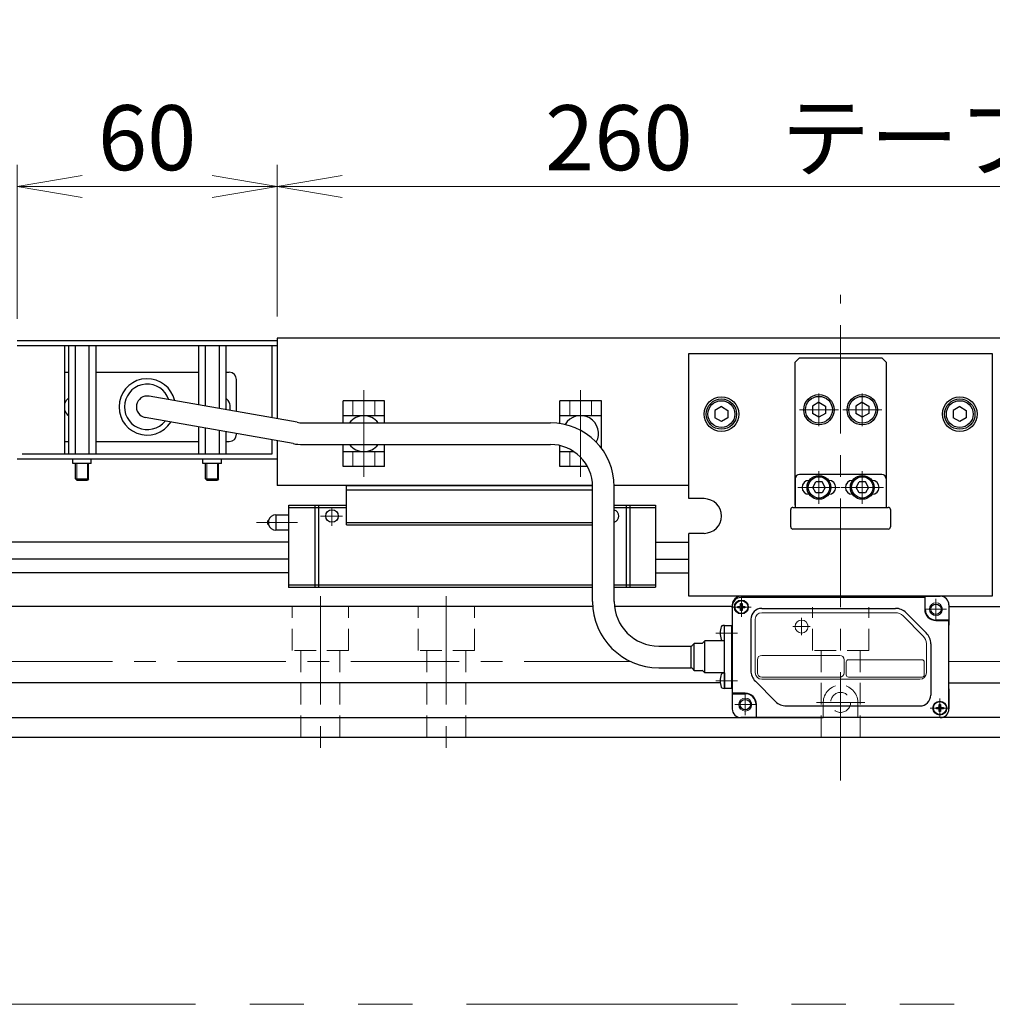
# Model space of a CAD drawing. Extents: x 2662 to 4630, y -5649 to -3228.
# Drawn here: x 3840 to 4064, y -5063 to -4836 of the extents above; entities that cross this region are included whole.
import ezdxf

# ---------------------------------------------------------------- set-up
doc = ezdxf.new("R2010")
doc.units = 0
doc.header["$MEASUREMENT"] = 0
for name, pattern in [('CENTER', [2, 1.25, -0.25, 0.25, -0.25]), ('CNS_SOLID', [0]), ('HIDDEN', [0.375, 0.25, -0.125]), ('PHANTOM2', [1.25, 0.625, -0.125, 0.125, -0.125, 0.125, -0.125])]:
    doc.linetypes.add(name, pattern=pattern)
doc.layers.get('0').update_dxf_attribs({"linetype": 'CONTINUOUS'})
doc.layers.add('AM_0', color=7, linetype='CNS_SOLID')
for name, color, linetype, lineweight in [('中心線', 1, 'CENTER', 15), ('二点鎖線', 5, 'PHANTOM2', 13), ('実線', 255, 'CONTINUOUS', 30), ('寸法', 3, 'CONTINUOUS', 13), ('破線', 252, 'HIDDEN', 13), ('細線', 6, 'CONTINUOUS', 13)]:
    doc.layers.add(name, color=color, linetype=linetype, lineweight=lineweight)
doc.styles.get("Standard").update_dxf_attribs({"font": 'MS Gothic.ttf'})
doc.dimstyles.new('STD-I1', dxfattribs={"dimscale": 2, "dimtxt": 3, "dimasz": 3, "dimexe": 1, "dimexo": 1, "dimgap": 0.75, "dimtad": 1, "dimdec": 8, "dimzin": 9, "dimdsep": 46, "dimtxsty": 'STANDARD', "dimblk1": 'OPEN', "dimblk2": 'OPEN', "dimsah": 1, "dimcen": 2.5, "dimclrd": 4, "dimclre": 4, "dimclrt": 256, "dimadec": 7, "dimazin": 2, "dimtm": 1e-09, "dimtfac": 0.8, "dimtdec": 8, "dimtmove": 0, "dimatfit": 0, "dimldrblk": 'OPEN', "dimfxl": 1, "dimtolj": 1, "dimtzin": 9, "dimlwd": 15, "dimlwe": 15, "dimarcsym": 0})

# ---------------------------------------------------------------- blocks, each defined once
blk = doc.blocks.new('_OPEN')
at = {"color": 0, "linetype": 'ByBlock'}
for p, q in [((-1, 0.167), (0, 0)), ((0, 0), (-1, -0.167)), ((0, 0), (-1, 0))]:
    blk.add_line(p, q, dxfattribs=at)
blk = doc.blocks.new('*D58')
at = {"layer": '寸法', "color": 4, "lineweight": 15, "ltscale": 30}
for p, q in [((3899.09, -4904.85), (3899.09, -4869.85)), ((4159.09, -4904.85), (4159.09, -4869.85)), ((3914.09, -4874.85), (4144.09, -4874.85))]:
    blk.add_line(p, q, dxfattribs=at)
at = {"layer": '寸法', "color": 4, "lineweight": 15, "ltscale": 30, "xscale": 15, "yscale": 15, "zscale": 15, "rotation": 180}
blk.add_blockref('_OPEN', (3899.09, -4874.85), dxfattribs=at)
at = {"layer": '寸法', "color": 4, "lineweight": 15, "ltscale": 30, "xscale": 15, "yscale": 15, "zscale": 15}
blk.add_blockref('_OPEN', (4159.09, -4874.85), dxfattribs=at)
at = {"layer": '寸法', "ltscale": 30, "insert": (4029.09, -4863.6), "char_height": 15, "attachment_point": 5}
blk.add_mtext('\\A1;260\u3000テーブル', dxfattribs=at)
blk = doc.blocks.new('*D59')
at = {"layer": '寸法', "color": 4, "lineweight": 15, "ltscale": 30}
for p, q in [((3839.09, -4905.35), (3839.09, -4869.85)), ((3899.09, -4904.85), (3899.09, -4869.85)), ((3884.09, -4874.85), (3854.09, -4874.85))]:
    blk.add_line(p, q, dxfattribs=at)
at = {"layer": '寸法', "color": 4, "lineweight": 15, "ltscale": 30, "xscale": 15, "yscale": 15, "zscale": 15, "rotation": 180}
blk.add_blockref('_OPEN', (3839.09, -4874.85), dxfattribs=at)
at = {"layer": '寸法', "color": 4, "lineweight": 15, "ltscale": 30, "xscale": 15, "yscale": 15, "zscale": 15}
blk.add_blockref('_OPEN', (3899.09, -4874.85), dxfattribs=at)
at = {"layer": '寸法', "ltscale": 30, "insert": (3869.09, -4863.6), "char_height": 15, "attachment_point": 5}
blk.add_mtext('\\A1;60', dxfattribs=at)

msp = doc.modelspace()

# ---------------------------------------------------------------- linework, layer by layer
at = {"layer": 'AM_0', "color": 6, "ltscale": 20, "extrusion": (1, 0, -1e-16)}
msp.add_point((3901.79137191, -4967.25267804), dxfattribs=at)
msp.add_point((3901.79137191, -4967.25267804), dxfattribs=at)
at = {"layer": '中心線', "ltscale": 20}
for p, q in [((4029.09137191, -5011.85267804), (4029.09137191, -4899.85267804)), ((3919.09137191, -4941.84218638), (3919.09137191, -4921.86316971)), ((3969.09137191, -4941.84218638), (3969.09137191, -4921.86316971)), ((4024.09137191, -4922.58667804), (4024.09137191, -4930.11867804)), ((4034.09137191, -4922.58667804), (4034.09137191, -4930.11867804)), ((4019.57537091, -4926.35267804), (4028.60737141, -4926.35267804)), ((4038.60737291, -4926.35267804), (4029.57537241, -4926.35267804)), ((4024.09137191, -4940.48667804), (4024.09137191, -4948.01867744)), ((4034.09137191, -4940.48667804), (4034.09137191, -4948.01867744)), ((4028.99137191, -4944.25267804), (4019.19137191, -4944.25267804)), ((4038.99137191, -4944.25267804), (4029.19137191, -4944.25267804)), ((3909.09137191, -4969.35267804), (3909.09137191, -5004.85267804)), ((3938.09137191, -4969.35267804), (3938.09137191, -5004.85267804)), ((4006.19137191, -4969.61267804), (4006.19137191, -4974.09267804)), ((4051.09137191, -4974.75267804), (4051.09137191, -4969.95267804)), ((4003.95137191, -4971.85267804), (4008.43137191, -4971.85267804)), ((4053.49137191, -4972.35267804), (4048.69137191, -4972.35267804)), ((4005.29137191, -4977.85267804), (4000.29137191, -4977.85267804)), ((3596.09137191, -4984.43167804), (3980.69760633, -4984.43167804)), ((4054.09137191, -4984.43167804), (4462.09137191, -4984.43167804)), ((4005.29137191, -4988.85267804), (4000.29137191, -4988.85267804)), ((4007.09137191, -4996.75267804), (4007.09137191, -4991.95267804)), ((4034.69137191, -4993.85267804), (4023.49137191, -4993.85267804)), ((4051.99137191, -4992.91267804), (4051.99137191, -4997.39267804)), ((4009.49137191, -4994.35267804), (4004.69137191, -4994.35267804)), ((4049.75137191, -4995.15267804), (4054.23137191, -4995.15267804))]:
    msp.add_line(p, q, dxfattribs=at)
at = {"layer": '中心線', "color": 6, "ltscale": 20}
for p, q in [((3914.15087912, -4950.85267804), (3909.09158916, -4950.85267804)), ((3911.73894283, -4953.11264918), (3911.73894283, -4948.85267804)), ((3894.36358176, -4952.35267804), (3903.78941927, -4952.35267804))]:
    msp.add_line(p, q, dxfattribs=at)
at = {"layer": '二点鎖線', "color": 6, "ltscale": 100}
msp.add_lwpolyline([(2756.45200736, -4493.48259671), (4630.28397261, -4493.48259671), (4630.28397261, -5063.48259671), (2756.45200736, -5063.48259671)], close=True, dxfattribs=at)
at = {"layer": '実線', "color": 3, "ltscale": 20}
for p, q in [((4159.09137191, -4909.85267804), (3899.09137191, -4909.85267804)), ((3899.09137191, -4909.85267804), (3899.09137191, -4928.42851827)), ((3899.09137191, -4933.50565132), (3899.09137191, -4943.85267804)), ((3971.87256208, -4943.85267804), (3899.09137191, -4943.85267804)), ((3994.09137191, -4943.85267804), (3976.87364894, -4943.85267804))]:
    msp.add_line(p, q, dxfattribs=at)
at = {"layer": '実線', "color": 1, "ltscale": 20}
for p, q in [((3839.09137191, -4910.35267804), (3899.09137191, -4910.35267804)), ((3839.09137191, -4911.55267804), (3899.09137191, -4911.55267804)), ((3899.09137191, -4910.35267804), (3899.09137191, -4911.55267804))]:
    msp.add_line(p, q, dxfattribs=at)
at = {"layer": '実線', "color": 5, "ltscale": 20}
for p, q in [((3839.09137191, -4911.55267804), (3899.09137191, -4911.55267804)), ((3850.09137191, -4936.55267804), (3850.09137191, -4911.55267804)), ((3897.89137191, -4911.55267804), (3897.89137191, -4928.21692589)), ((3899.09137191, -4911.55267804), (3899.09137191, -4928.42851827)), ((3897.89137191, -4933.29405895), (3897.89137191, -4936.55267804)), ((3899.09137191, -4933.50565132), (3899.09137191, -4937.75267804)), ((3897.89137191, -4936.55267804), (3840.29137191, -4936.55267804)), ((3899.09137191, -4937.75267804), (3839.09137191, -4937.75267804)), ((3851.96637191, -4938.75267804), (3851.96637191, -4937.75267804)), ((3856.21637191, -4938.75267804), (3851.96637191, -4938.75267804)), ((3856.21637191, -4938.75267804), (3856.21637191, -4937.75267804)), ((3881.96637191, -4938.75267804), (3881.96637191, -4937.75267804)), ((3886.21637191, -4938.75267804), (3881.96637191, -4938.75267804)), ((3886.21637191, -4938.75267804), (3886.21637191, -4937.75267804))]:
    msp.add_line(p, q, dxfattribs=at)
at = {"layer": '実線', "ltscale": 20}
for p, q in [((3850.91594543, -4911.55267804), (3850.91594543, -4936.55267804)), ((3850.91594543, -4911.55267804), (3857.26679839, -4911.55267804)), ((3852.50365867, -4911.55267804), (3852.50365867, -4936.55267804)), ((3855.67908515, -4911.55267804), (3855.67908515, -4936.55267804)), ((3857.26679839, -4911.55267804), (3857.26679839, -4936.55267804)), ((3880.91594543, -4911.55267804), (3880.91594543, -4925.22370019)), ((3880.91594543, -4911.55267804), (3887.26679839, -4911.55267804)), ((3882.50365867, -4911.55267804), (3882.50365867, -4925.50365687)), ((3885.67908515, -4911.55267804), (3885.67908515, -4926.06357024)), ((3887.26679839, -4911.55267804), (3887.26679839, -4926.34352692)), ((4019.59137191, -4914.35267804), (4018.59137191, -4915.35267804)), ((4019.59137191, -4914.35267804), (4038.59137191, -4914.35267804)), ((4038.59137191, -4914.35267804), (4039.59137191, -4915.35267804)), ((4018.59137191, -4948.35267804), (4018.59137191, -4915.35267804)), ((4039.59137191, -4915.35267804), (4039.59137191, -4948.35267804)), ((3850.21381966, -4917.68123352), (3850.91594543, -4917.68123352)), ((3857.26679839, -4917.68123352), (3880.91594543, -4917.68123352)), ((3887.26679839, -4917.68123352), (3888.01381966, -4917.68123352)), ((3889.71381966, -4926.77500279), (3889.71381966, -4919.38123352)), ((3903.68634496, -4929.23873599), (3869.5479401, -4923.21921413)), ((3923.89137191, -4924.30267804), (3914.29137191, -4924.30267804)), ((3914.29137191, -4929.35267784), (3914.29137191, -4924.30267804)), ((3923.89137191, -4929.35267784), (3923.89137191, -4924.30267804)), ((3973.89137191, -4924.30267804), (3964.29137191, -4924.30267804)), ((3964.29137191, -4929.51252162), (3964.29137191, -4924.30267804)), ((3973.89137191, -4935.20700145), (3973.89137191, -4924.30267804)), ((4001.59137191, -4925.62062734), (4000.09137191, -4926.48665289)), ((4001.59137191, -4925.62062704), (4003.09137191, -4926.48665247)), ((4024.09137191, -4924.62062734), (4022.59137191, -4925.48665289)), ((4022.59137191, -4925.48665265), (4022.59137191, -4927.21870319)), ((4024.09137191, -4924.62062704), (4025.59137191, -4925.48665247)), ((4025.59137191, -4925.48665265), (4025.59137191, -4927.21870361)), ((4034.09137191, -4924.62062734), (4032.59137191, -4925.48665289)), ((4032.59137191, -4925.48665265), (4032.59137191, -4927.21870319)), ((4034.09137191, -4924.62062704), (4035.59137191, -4925.48665247)), ((4035.59137191, -4925.48665265), (4035.59137191, -4927.21870361)), ((4056.59137191, -4925.62062734), (4055.09137191, -4926.48665289)), ((4056.59137191, -4925.62062704), (4058.09137191, -4926.48665247)), ((3902.81810407, -4934.16277475), (3868.67969921, -4928.1432529)), ((3914.29137191, -4927.70267804), (3923.89137191, -4927.70267804)), ((3964.29137191, -4927.70267804), (3973.89137191, -4927.70267804)), ((4000.09137191, -4926.48665265), (4000.09137191, -4928.21870319)), ((4001.59137191, -4929.08472874), (4000.09137191, -4928.21870319)), ((4003.09137191, -4928.21870361), (4001.59137191, -4929.08472904)), ((4003.09137191, -4926.48665265), (4003.09137191, -4928.21870361)), ((4024.09137191, -4928.08472874), (4022.59137191, -4927.21870319)), ((4025.59137191, -4927.21870361), (4024.09137191, -4928.08472904)), ((4034.09137191, -4928.08472874), (4032.59137191, -4927.21870319)), ((4035.59137191, -4927.21870361), (4034.09137191, -4928.08472904)), ((4055.09137191, -4926.48665265), (4055.09137191, -4928.21870319)), ((4056.59137191, -4929.08472874), (4055.09137191, -4928.21870319)), ((4058.09137191, -4928.21870361), (4056.59137191, -4929.08472904)), ((4058.09137191, -4926.48665265), (4058.09137191, -4928.21870361)), ((3880.91594543, -4930.30083325), (3880.91594543, -4936.55267804)), ((3904.98870629, -4929.35267784), (3962.12576773, -4929.35267784)), ((3882.50365867, -4930.58078993), (3882.50365867, -4936.55267804)), ((3885.67908515, -4931.1407033), (3885.67908515, -4936.55267804)), ((3887.26679839, -4931.42065998), (3887.26679839, -4936.55267804)), ((3889.71381966, -4931.98123352), (3889.71381966, -4931.85213585)), ((3850.21381966, -4933.68123352), (3850.91594543, -4933.68123352)), ((3857.26679839, -4933.68123352), (3880.91594543, -4933.68123352)), ((3887.26679839, -4933.68123352), (3888.01381966, -4933.68123352)), ((3904.98870629, -4934.35267784), (3962.12576773, -4934.35267784)), ((3914.29137191, -4939.40267804), (3914.29137191, -4934.35267784)), ((3923.89137191, -4939.40267804), (3923.89137191, -4934.35267784)), ((3964.29137191, -4939.40267804), (3964.29137191, -4934.59622432)), ((3857.26679839, -4936.55267804), (3850.91594543, -4936.55267804)), ((3887.26679839, -4936.55267804), (3880.91594543, -4936.55267804)), ((3914.29137191, -4936.00267804), (3923.89137191, -4936.00267804)), ((3964.29137191, -4936.00267804), (3967.55278379, -4936.00267804)), ((3852.59137191, -4942.26842872), (3852.59137191, -4938.75267879)), ((3855.59137191, -4942.26842872), (3855.59137191, -4938.75267804)), ((3882.59137191, -4942.26842872), (3882.59137191, -4938.75267879)), ((3885.59137191, -4942.26842872), (3885.59137191, -4938.75267804)), ((3923.89137191, -4939.40267804), (3914.29137191, -4939.40267804)), ((3970.66816212, -4939.40267804), (3964.29137191, -4939.40267804)), ((4038.59137191, -4941.25267804), (4019.59137191, -4941.25267804)), ((3852.59137191, -4942.26842872), (3855.59137191, -4942.26842872)), ((3852.59137191, -4942.26842872), (3852.87562191, -4942.55267879)), ((3852.87562191, -4942.55267879), (3855.30712191, -4942.55267879)), ((3855.59137191, -4942.26842872), (3855.30712191, -4942.55267879)), ((3882.59137191, -4942.26842872), (3885.59137191, -4942.26842872)), ((3882.59137191, -4942.26842872), (3882.87562191, -4942.55267879)), ((3882.87562191, -4942.55267879), (3885.30712191, -4942.55267879)), ((3885.59137191, -4942.26842872), (3885.30712191, -4942.55267879)), ((3971.87576773, -4970.60267804), (3971.87576773, -4944.10267784)), ((3976.87576773, -4970.60267804), (3976.87576773, -4944.10267784)), ((4018.59137191, -4942.25267804), (4018.59137191, -4948.85267804)), ((4021.85474498, -4942.65267804), (4021.79137191, -4942.65267804)), ((4022.64799631, -4944.25267804), (4023.36968418, -4943.00267804)), ((4024.81305976, -4943.00267804), (4023.36968418, -4943.00267804)), ((4025.53474751, -4944.25267804), (4024.81305964, -4943.00267804)), ((4026.39137191, -4942.65267804), (4026.32799883, -4942.65267804)), ((4031.85474498, -4942.65267804), (4031.79137191, -4942.65267804)), ((4032.64799631, -4944.25267804), (4033.36968418, -4943.00267804)), ((4034.81305976, -4943.00267804), (4033.36968418, -4943.00267804)), ((4035.53474751, -4944.25267804), (4034.81305964, -4943.00267804)), ((4036.39137191, -4942.65267804), (4036.32799883, -4942.65267804)), ((4039.59137191, -4942.25267804), (4039.59137191, -4948.85267804)), ((4021.85474498, -4945.85267804), (4021.79137191, -4945.85267804)), ((4023.369684, -4945.50267764), (4022.64799621, -4944.25267804)), ((4024.81305976, -4945.50267764), (4023.369684, -4945.50267764)), ((4025.53474761, -4944.25267804), (4024.81305982, -4945.50267764)), ((4026.39137191, -4945.85267804), (4026.32799883, -4945.85267804)), ((4031.85474498, -4945.85267804), (4031.79137191, -4945.85267804)), ((4033.369684, -4945.50267764), (4032.64799621, -4944.25267804)), ((4034.81305976, -4945.50267764), (4033.369684, -4945.50267764)), ((4035.53474761, -4944.25267804), (4034.81305982, -4945.50267764)), ((4036.39137191, -4945.85267804), (4036.32799883, -4945.85267804)), ((4006.03137191, -4971.05267804), (4006.35137191, -4971.05267804)), ((4006.03137191, -4971.45267804), (4006.03137191, -4971.05267804)), ((4006.09137191, -4969.35267804), (4012.09137191, -4969.35267804)), ((4021.74137191, -4969.65267804), (4006.09137191, -4969.65267804)), ((4006.35137191, -4971.05267804), (4006.35137191, -4971.45267804)), ((4012.09137191, -4969.65267804), (4012.09137191, -4969.35267804)), ((4036.44137191, -4969.65267804), (4021.74137191, -4969.65267804)), ((4048.49137191, -4969.65267804), (4036.44137191, -4969.65267804)), ((4046.09137191, -4969.35267804), (4048.59137191, -4969.35267804)), ((4046.09137191, -4969.35267804), (4046.09137191, -4969.65267804)), ((4048.49137191, -4969.65267804), (4048.49137191, -4972.35267804)), ((4048.59137191, -4972.35267804), (4048.59137191, -4969.35267804)), ((4048.59137191, -4969.35267804), (4052.09137191, -4969.35267804)), ((4054.09137191, -4971.35267804), (4054.09137191, -4974.85267804)), ((3971.91919021, -4971.75267804), (3679.09137191, -4971.75267804)), ((4004.09137191, -4971.75267804), (3976.94048423, -4971.75267804)), ((4004.09137191, -4971.65267804), (4004.09137191, -4995.35267804)), ((4005.39137191, -4971.69267804), (4005.79137191, -4971.69267804)), ((4005.39137191, -4972.01267804), (4005.39137191, -4971.69267804)), ((4005.79137191, -4972.01267804), (4005.39137191, -4972.01267804)), ((4006.03137191, -4972.65267804), (4006.03137191, -4972.25267804)), ((4006.35137191, -4972.65267804), (4006.03137191, -4972.65267804)), ((4006.35137191, -4972.25267804), (4006.35137191, -4972.65267804)), ((4006.59137191, -4971.69267804), (4006.99137191, -4971.69267804)), ((4006.99137191, -4972.01267804), (4006.59137191, -4972.01267804)), ((4006.99137191, -4971.69267804), (4006.99137191, -4972.01267804)), ((4010.89137191, -4972.15267804), (4041.74162444, -4972.15267804)), ((4048.86624564, -4977.82755178), (4044.21649817, -4973.17780431)), ((4054.09137191, -4971.75267804), (4379.09137191, -4971.75267804)), ((4008.39137191, -4974.65267804), (4008.39137191, -4986.50293057)), ((4054.09137191, -4974.85267804), (4051.09137191, -4974.85267804)), ((4051.09137191, -4974.95267804), (4054.09137191, -4974.95267804)), ((4054.09137191, -4974.85267804), (4054.09137191, -4976.00267804)), ((4054.09137191, -4995.35267804), (4054.09137191, -4974.95267804)), ((4002.29137191, -4976.10267804), (4001.88717531, -4976.13804066)), ((4002.29137191, -4976.10267804), (4003.99137191, -4976.10267804)), ((4002.29137191, -4976.75267804), (4002.29137191, -4976.10267804)), ((4002.29137191, -4979.60267804), (4002.29137191, -4976.10267804)), ((4002.29137191, -4978.56743053), (4002.29137191, -4976.75267804)), ((4003.99137191, -4990.60267804), (4003.99137191, -4976.10267804)), ((4003.99137191, -4976.10267804), (4004.09137191, -4976.10267804)), ((4004.09137191, -4976.10267804), (4004.09137191, -4976.00267804)), ((3997.12576773, -4980.25267804), (3995.29137191, -4980.25267804)), ((3995.29137191, -4986.45267804), (3995.29137191, -4980.25267804)), ((4002.29137191, -4979.65267804), (3997.79137191, -4979.65267804)), ((3997.79137191, -4987.05267804), (3997.79137191, -4979.65267804)), ((4001.88717531, -4979.56731542), (4002.29137191, -4979.60267804)), ((4002.29137191, -4978.95267804), (4002.29137191, -4978.56743053)), ((4002.29137191, -4979.65267804), (4002.29137191, -4978.95267804)), ((4002.29137191, -4987.05267804), (4002.29137191, -4979.65267804)), ((4049.89137191, -4980.30242551), (4049.89137191, -4992.15267804)), ((3987.12576773, -4980.85267804), (3994.62576773, -4980.85267804)), ((3994.62576773, -4985.85267804), (3994.62576773, -4980.85267804)), ((3987.12576773, -4985.85267804), (3994.62576773, -4985.85267804)), ((3995.29137191, -4986.45267804), (3997.12576773, -4986.45267804)), ((4002.29137191, -4987.05267804), (3997.79137191, -4987.05267804)), ((4002.29137191, -4987.10267804), (4001.88717531, -4987.13804066)), ((4002.29137191, -4987.05267804), (4002.29137191, -4990.60267804)), ((4002.29137191, -4990.60267804), (4002.29137191, -4987.10267804)), ((4001.320745, -4989.35267804), (3599.09137191, -4989.35267804)), ((4009.41649817, -4988.97780431), (4014.06624564, -4993.62755178)), ((4054.09137191, -4989.35267804), (4459.09137191, -4989.35267804)), ((4001.88717531, -4990.56731542), (4002.29137191, -4990.60267804)), ((4003.99137191, -4990.60267804), (4002.29137191, -4990.60267804)), ((4004.09137191, -4990.60267804), (4003.99137191, -4990.60267804)), ((4004.09137191, -4990.70267804), (4004.09137191, -4990.60267804)), ((4007.09137191, -4991.75267804), (4004.09137191, -4991.75267804)), ((4054.09137191, -4990.70267804), (4054.09137191, -4995.35267804)), ((4004.09137191, -4991.85267804), (4007.09137191, -4991.85267804)), ((4009.59137191, -4994.35267804), (4009.59137191, -4997.35267804)), ((4009.69137191, -4997.35267804), (4009.69137191, -4994.35267804)), ((4016.54111938, -4994.65267804), (4047.39137191, -4994.65267804)), ((4051.19137191, -4995.31267804), (4051.19137191, -4994.99267804)), ((4051.19137191, -4994.99267804), (4051.59137191, -4994.99267804)), ((4051.59137191, -4995.31267804), (4051.19137191, -4995.31267804)), ((4051.83137191, -4994.75267804), (4051.83137191, -4994.35267804)), ((4051.83137191, -4994.35267804), (4052.15137191, -4994.35267804)), ((4051.83137191, -4995.95267804), (4051.83137191, -4995.55267804)), ((4052.15137191, -4995.95267804), (4051.83137191, -4995.95267804)), ((4052.15137191, -4994.35267804), (4052.15137191, -4994.75267804)), ((4052.15137191, -4995.55267804), (4052.15137191, -4995.95267804)), ((4052.39137191, -4994.99267804), (4052.79137191, -4994.99267804)), ((4052.79137191, -4995.31267804), (4052.39137191, -4995.31267804)), ((4052.79137191, -4994.99267804), (4052.79137191, -4995.31267804)), ((3589.09137191, -4997.35267804), (4025.09137191, -4997.35267804)), ((4052.09137191, -4997.35267804), (4006.09137191, -4997.35267804)), ((4033.09137191, -4997.35267804), (4025.09137191, -4997.35267804)), ((4469.09137191, -4997.35267804), (4033.09137191, -4997.35267804))]:
    msp.add_line(p, q, dxfattribs=at)
at = {"layer": '実線', "color": 6, "ltscale": 20}
for p, q in [((3994.09137191, -4913.35267804), (4064.09137191, -4913.35267804)), ((3994.09137191, -4946.85267804), (3994.09137191, -4913.35267804)), ((4064.09137191, -4913.35267804), (4064.09137191, -4969.35267804)), ((3915.09137191, -4943.85267804), (3971.87256208, -4943.85267804)), ((3915.09137191, -4952.85267804), (3915.09137191, -4943.85267804)), ((3915.09137191, -4944.85267804), (3971.87576773, -4944.85267804)), ((3901.79137191, -4948.35267804), (3915.09137191, -4948.35267804)), ((3901.79137191, -4967.25267804), (3901.79137191, -4948.35267804)), ((3907.75000574, -4948.35267804), (3907.75000574, -4967.25267804)), ((3908.59528443, -4948.35267804), (3908.59528443, -4967.25267804)), ((3976.87576773, -4948.35267804), (3986.39137191, -4948.35267804)), ((3979.58745938, -4948.35267804), (3979.58745938, -4967.25267804)), ((3980.43273807, -4948.35267804), (3980.43273807, -4967.25267804)), ((3986.39137191, -4948.35267804), (3986.39137191, -4967.25267804)), ((3997.59137191, -4946.85267804), (3994.09137191, -4946.85267804)), ((3898.79137191, -4950.60267804), (3898.79137191, -4954.10267804)), ((3898.79137191, -4950.60267804), (3901.79137191, -4950.60267804)), ((3901.79137191, -4948.85267804), (3915.09137191, -4948.85267804)), ((3976.87576773, -4948.85267804), (3986.39137191, -4948.85267804)), ((3897.10387191, -4951.88916564), (3897.10387191, -4952.81619045)), ((3915.09137191, -4952.35267804), (3971.87576773, -4952.35267804)), ((3915.09137191, -4952.85267804), (3971.87576773, -4952.85267804)), ((3901.79137191, -4954.10267804), (3898.79137191, -4954.10267804)), ((3994.09137191, -4969.35267804), (3994.09137191, -4954.85267804)), ((3997.59137191, -4954.85267804), (3994.09137191, -4954.85267804)), ((3901.79137191, -4956.85267804), (3673.09137191, -4956.85267804)), ((3986.39137191, -4956.85267804), (3994.09137191, -4956.85267804)), ((3901.79137191, -4960.82788667), (3673.09137191, -4960.82788667)), ((3986.39137191, -4960.82788667), (3994.09137191, -4960.82788667)), ((3901.79137191, -4963.96326942), (3679.09137191, -4963.96326942)), ((3986.39137191, -4963.96326942), (3994.09137191, -4963.96326942)), ((3901.79137191, -4966.75267804), (3971.87576773, -4966.75267804)), ((3976.87576773, -4966.75267804), (3986.39137191, -4966.75267804)), ((3901.79137191, -4967.25267804), (3971.87576773, -4967.25267804)), ((3976.87576773, -4967.25267804), (3986.39137191, -4967.25267804)), ((4064.09137191, -4969.35267804), (3994.09137191, -4969.35267804))]:
    msp.add_line(p, q, dxfattribs=at)
at = {"layer": '実線', "color": 140, "ltscale": 20}
for p, q in [((4017.59137191, -4953.35267804), (4017.59137191, -4949.35267804)), ((4018.09137191, -4948.85267804), (4040.09137191, -4948.85267804)), ((4040.59137191, -4949.35267804), (4040.59137191, -4953.35267804)), ((4040.09137191, -4953.85267804), (4018.09137191, -4953.85267804))]:
    msp.add_line(p, q, dxfattribs=at)
at = {"layer": '実線', "color": 2, "ltscale": 20}
msp.add_line((3529.09137191, -5001.85267804), (4529.09137191, -5001.85267804), dxfattribs=at)
at = {"layer": '実線', "color": 6, "ltscale": 20}
for centre, radius in [((4001.59137191, -4927.35267804), 4), ((4056.59137191, -4927.35267804), 4), ((3911.73894283, -4950.85267804), 1.45)]:
    msp.add_circle(centre, radius, dxfattribs=at)
at = {"layer": '実線', "ltscale": 20}
for centre, radius in [((4024.09137191, -4926.35267804), 3.5), ((4024.09137191, -4926.35267804), 3.1), ((4034.09137191, -4926.35267804), 3.5), ((4034.09137191, -4926.35267804), 3.1), ((4001.59137191, -4927.35267804), 3.5), ((4001.59137191, -4927.35267804), 3.1), ((4056.59137191, -4927.35267804), 3.5), ((4056.59137191, -4927.35267804), 3.1), ((4024.09137191, -4944.25267804), 2.75), ((4024.09137191, -4944.25267804), 2.45), ((4034.09137191, -4944.25267804), 2.75), ((4034.09137191, -4944.25267804), 2.45), ((4006.19137191, -4971.85267804), 1.6), ((4006.19137191, -4971.85267804), 1.5), ((4051.09137191, -4972.35267804), 1.2), ((4007.09137191, -4994.35267804), 1.2), ((4051.99137191, -4995.15267804), 1.6), ((4051.99137191, -4995.15267804), 1.5)]:
    msp.add_circle(centre, radius, dxfattribs=at)
for centre, radius, start, end in [((3850.21381966, -4919.38123352), 1.7, 90, 94.1304822387), ((3888.01381966, -4919.38123352), 1.7, 0, 90), ((3869.11381966, -4925.68123352), 6.5, 12.619864948, 327.380135052), ((3869.11381966, -4925.68123352), 5.25, 18.4368901489, 321.5631098511), ((3869.11381966, -4925.68123352), 2.5, 80, 260), ((3885.77381966, -4925.68123352), 2.5, 340.9560843022, 53.3309832079), ((3852.45381966, -4925.68123352), 2.5, 127.9627980009, 160.9052865982), ((3852.45381966, -4925.68123352), 2.5, 199.0947134018, 232.0372019991), ((3919.09137191, -4931.85267804), 4.15, 37.042674389, 142.957325611), ((3969.09137191, -4931.85267804), 4.15, 331.2376853054, 149.5153967407), ((3904.98870629, -4921.85267784), 7.5, 260, 270), ((3962.12576773, -4944.10267784), 14.75, 0, 90), ((3888.01381966, -4931.98123352), 1.7, 270, 0), ((3850.21381966, -4931.98123352), 1.7, 265.8695177614, 270), ((3904.98870629, -4921.85267784), 12.5, 260, 270), ((3919.09137191, -4931.85267804), 4.15, 217.0426674679, 322.9573325322), ((3962.12576773, -4944.10267784), 9.75, 0, 90), ((4019.59137191, -4942.25267804), 1, 90, 180), ((4038.59137191, -4942.25267804), 1, 0, 90), ((4021.79137191, -4944.25267804), 1.6, 90, 270), ((4026.39137191, -4944.25267804), 1.6, 270, 90), ((4031.79137191, -4944.25267804), 1.6, 90, 270), ((4036.39137191, -4944.25267804), 1.6, 270, 90), ((3987.12576773, -4970.60267804), 15.25, 180, 270), ((3987.12576773, -4970.60267804), 10.25, 180, 270), ((4006.09137191, -4971.35267804), 2, 90, 180), ((4006.09137191, -4971.65267804), 2, 90, 180), ((4052.09137191, -4971.35267804), 2, 0, 90), ((4005.79137191, -4971.45267804), 0.24, 270, 0), ((4005.79137191, -4972.25267804), 0.24, 0, 90), ((4006.59137191, -4971.45267804), 0.24, 180, 270), ((4006.59137191, -4972.25267804), 0.24, 90, 180), ((4010.89137191, -4974.65267804), 2.5, 90, 180), ((4041.74162444, -4975.65267804), 3.5, 45.0000000023, 90), ((4051.09137191, -4972.35267804), 2.6, 180, 270), ((4051.09137191, -4972.35267804), 2.5, 180, 270), ((4005.56165365, -4977.85267804), 4.27028174, 160.1189746078, 199.8810253997), ((4001.92203761, -4976.53651854), 0.4, 94.9999999962, 160.1189745866), ((4046.39137191, -4980.30242551), 3.5, 0, 45.0000000023), ((3992.53108914, -4977.85977592), 3.65310026, 304.9874858997, 319.0778291166), ((3995.03108914, -4977.25977592), 3.65310026, 304.9874858997, 319.0778291166), ((4001.92203761, -4979.16883754), 0.4, 199.8810254418, 265.000000007), ((3992.53108914, -4988.84558016), 3.65310026, 40.9221708834, 55.0125141068), ((3995.03108914, -4989.44558016), 3.65310026, 40.9221708834, 55.0125141003), ((4001.92203761, -4987.53651854), 0.4, 94.9999999962, 160.1189745866), ((4011.89137191, -4986.50293057), 3.5, 180, 224.9999999999), ((4005.56165365, -4988.85267804), 4.27028174, 160.1189746078, 199.8810253997), ((4001.92203761, -4990.16883754), 0.4, 199.8810254418, 265.000000007), ((4007.09137191, -4994.35267804), 2.6, 0, 90), ((4007.09137191, -4994.35267804), 2.5, 0, 90), ((4016.54111938, -4991.15267804), 3.5, 224.9999999999, 270), ((4047.39137191, -4992.15267804), 2.5, 270, 0), ((4006.09137191, -4995.35267804), 2, 180, 270), ((4051.59137191, -4994.75267804), 0.24, 270, 0), ((4051.59137191, -4995.55267804), 0.24, 0, 90), ((4052.09137191, -4995.35267804), 2, 270, 0), ((4052.09137191, -4995.35267804), 2, 270, 0), ((4052.39137191, -4994.75267804), 0.24, 180, 270), ((4052.39137191, -4995.55267804), 0.24, 90, 180)]:
    msp.add_arc(centre, radius, start, end, dxfattribs=at)
at = {"layer": '実線', "color": 6, "ltscale": 20}
for centre, radius, start, end in [((3997.59137191, -4950.85267804), 4, 270, 90), ((3898.79137191, -4952.35267804), 1.75, 90, 164.6411144191), ((3976.44380098, -4950.85267804), 1.45, 287.3320021484, 72.6679978516), ((3897.29137191, -4952.35267804), 0.5, 112.024312837, 247.975687163), ((3898.79137191, -4952.35267804), 1.75, 195.3588855809, 270)]:
    msp.add_arc(centre, radius, start, end, dxfattribs=at)
at = {"layer": '実線', "color": 140, "ltscale": 20}
for centre, start, end in [((4018.09137191, -4949.35267804), 90, 180), ((4040.09137191, -4949.35267804), 0, 90), ((4018.09137191, -4953.35267804), 180, 270), ((4040.09137191, -4953.35267804), 270, 0)]:
    msp.add_arc(centre, 0.5, start, end, dxfattribs=at)
at = {"layer": '破線', "ltscale": 20}
for p, q in [((3916.59137191, -4927.70267804), (3916.59137191, -4924.30267804)), ((3921.59137191, -4927.70267804), (3921.59137191, -4924.30267804)), ((3966.59137191, -4927.70267804), (3966.59137191, -4924.30267804)), ((3971.59137191, -4927.70267804), (3971.59137191, -4924.30267804)), ((3916.59137191, -4936.00267804), (3916.59137191, -4939.40267804)), ((3921.59137191, -4936.00267804), (3921.59137191, -4939.40267804)), ((3966.59137191, -4936.00267804), (3966.59137191, -4939.40267804)), ((3902.59137191, -4981.85267804), (3902.59137191, -4971.85267804)), ((3915.59137191, -4981.85267804), (3915.59137191, -4971.85267804)), ((3931.59137191, -4981.85267804), (3931.59137191, -4971.85267804)), ((3944.59137191, -4981.85267804), (3944.59137191, -4971.85267804)), ((4022.59137191, -4981.85267804), (4022.59137191, -4971.85267804)), ((4035.59137191, -4981.85267804), (4035.59137191, -4971.85267804)), ((3915.59137191, -4981.85267804), (3902.59137191, -4981.85267804)), ((3904.59137191, -5001.85267804), (3904.59137191, -4981.85267804)), ((3913.59137191, -5001.85267804), (3913.59137191, -4981.85267804)), ((3944.59137191, -4981.85267804), (3931.59137191, -4981.85267804)), ((3933.59137191, -5001.85267804), (3933.59137191, -4981.85267804)), ((3942.59137191, -5001.85267804), (3942.59137191, -4981.85267804)), ((4035.59137191, -4981.85267804), (4022.59137191, -4981.85267804)), ((4024.59137191, -5001.85267804), (4024.59137191, -4981.85267804)), ((4033.59137191, -5001.85267804), (4033.59137191, -4981.85267804)), ((4025.09137191, -4993.85267804), (4025.09137191, -4997.35267804)), ((4033.09137191, -4993.85267804), (4033.09137191, -4997.35267804))]:
    msp.add_line(p, q, dxfattribs=at)
msp.add_circle((4029.09137191, -4993.85267804), 2.3, dxfattribs=at)
msp.add_arc((4029.09137191, -4993.85267804), 4, 0, 180, dxfattribs=at)
at = {"layer": '細線', "ltscale": 20}
for p, q in [((3852.87562191, -4942.55267879), (3852.87562191, -4938.75267804)), ((3855.30712191, -4942.55267879), (3855.30712191, -4938.75267804)), ((3882.87562191, -4942.55267879), (3882.87562191, -4938.75267804)), ((3885.30712191, -4942.55267879), (3885.30712191, -4938.75267804))]:
    msp.add_line(p, q, dxfattribs=at)
at = {"layer": '細線', "color": 7, "ltscale": 20}
for p, q in [((4010.89137191, -4973.15267804), (4041.74162444, -4973.15267804)), ((4009.39137191, -4974.65267804), (4009.39137191, -4986.99017804)), ((4020.09137191, -4974.35267804), (4020.09137191, -4978.35267804)), ((4048.15913886, -4978.53465856), (4043.50939139, -4973.88491109)), ((4018.09137191, -4976.35267804), (4022.09137191, -4976.35267804)), ((4048.89137191, -4980.30242551), (4048.89137191, -4986.99017804)), ((4009.89137191, -4986.99881926), (4009.89137191, -4983.99881926)), ((4009.89137191, -4986.99881926), (4009.89137191, -4983.99881926)), ((4010.89137191, -4982.99881926), (4028.89137191, -4982.99881926)), ((4029.89137191, -4983.99881926), (4029.89137191, -4986.99881926)), ((4029.89137191, -4983.99881926), (4029.89137191, -4986.99881926)), ((4030.39137191, -4987.49881926), (4030.39137191, -4984.49881926)), ((4030.39137191, -4987.49881926), (4030.39137191, -4984.49881926)), ((4030.89137191, -4983.99881926), (4047.89137191, -4983.99881926)), ((4030.89137191, -4983.99881926), (4047.89137191, -4983.99881926)), ((4048.39137191, -4984.49881926), (4048.39137191, -4987.49881926)), ((4048.39137191, -4984.49881926), (4048.39137191, -4987.49881926)), ((4028.89137191, -4987.99881926), (4010.89137191, -4987.99881926)), ((4028.89137191, -4987.99881926), (4010.89137191, -4987.99881926)), ((4010.89137191, -4988.49017804), (4047.39137191, -4988.49017804)), ((4047.89137191, -4987.99881926), (4030.89137191, -4987.99881926)), ((4047.89137191, -4987.99881926), (4030.89137191, -4987.99881926))]:
    msp.add_line(p, q, dxfattribs=at)
at = {"layer": '細線', "ltscale": 20}
for centre in [(4051.09137191, -4972.35267804), (4007.09137191, -4994.35267804)]:
    msp.add_circle(centre, 1.5, dxfattribs=at)
at = {"layer": '細線', "color": 7, "ltscale": 20}
msp.add_circle((4020.09137191, -4976.35267804), 1.5, dxfattribs=at)
msp.add_circle((4020.09137191, -4976.35267804), 1.5, dxfattribs=at)
for centre, radius, start, end in [((4010.89137191, -4974.65267804), 1.5, 90, 180), ((4041.74162444, -4975.65267804), 2.5, 44.9999999999, 90), ((4046.39137191, -4980.30242551), 2.5, 0, 44.9999999999), ((4010.89137191, -4983.99881926), 1, 90, 180), ((4028.89137191, -4983.99881926), 1, 0, 90), ((4028.89137191, -4983.99881926), 1, 0, 90), ((4030.89137191, -4984.49881926), 0.5, 90, 180), ((4030.89137191, -4984.49881926), 0.5, 90, 180), ((4047.89137191, -4984.49881926), 0.5, 0, 90), ((4047.89137191, -4984.49881926), 0.5, 0, 90), ((4010.89137191, -4986.99017804), 1.5, 180, 270), ((4010.89137191, -4986.99881926), 1, 180, 270), ((4010.89137191, -4986.99881926), 1, 180, 270), ((4028.89137191, -4986.99881926), 1, 270, 0), ((4028.89137191, -4986.99881926), 1, 270, 0), ((4047.39137191, -4986.99017804), 1.5, 270, 0), ((4030.89137191, -4987.49881926), 0.5, 180, 270), ((4030.89137191, -4987.49881926), 0.5, 180, 270), ((4047.89137191, -4987.49881926), 0.5, 270, 0), ((4047.89137191, -4987.49881926), 0.5, 270, 0)]:
    msp.add_arc(centre, radius, start, end, dxfattribs=at)

# ---------------------------------------------------------------- dimensions: what is measured, and where the dimension line sits
at = {"layer": '寸法', "ltscale": 20}
for base, p2, override, picture, middle in [((4159.0913719078, -4874.8526780424), (4159.0913719078, -4909.8526780424), {"dimscale": 5, "dimpost": '\u3000テーブル', "dimtm": 0, "dimatfit": 1}, '*D58', (4029.0913719078, -4863.6012016644)), ((3839.0913719078, -4874.8526780424), (3839.0913719078, -4910.3526780424), {"dimscale": 5, "dimpost": '', "dimtm": 0, "dimatfit": 1}, '*D59', (3869.0913719078, -4863.6026780424))]:
    dim = msp.add_linear_dim(base=base, p1=(3899.0913719078, -4909.8526780424), p2=p2, dimstyle='STD-I1', override=override, dxfattribs=at)
    dim.commit()
    dim.dimension.update_dxf_attribs({"geometry": picture, "text_midpoint": middle})

doc.saveas('drawing.dxf')
